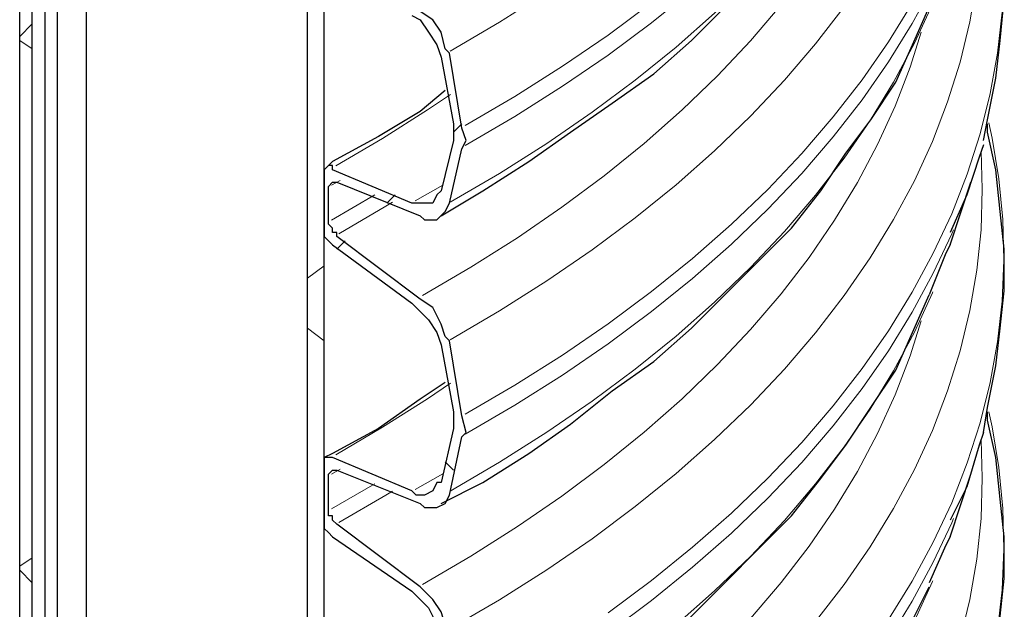
# Model space of a CAD drawing. Extents: x 0 to 1191, y -901 to 828.
# Drawn here: x 885 to 909, y -510 to -496 of the extents above; entities that cross this region are included whole.
import ezdxf

# ---------------------------------------------------------------- set-up
doc = ezdxf.new("R2010")
doc.units = 0
doc.header["$MEASUREMENT"] = 0
for name, pattern in [('AI-Linetype-3009', [36.00005, 18, -3.60001, 3.60001, -3.60001, 3.60001, -3.60001]), ('AI-Linetype-3011', [36.00005, 18, -3.60001, 3.60001, -3.60001, 3.60001, -3.60001]), ('AI-Linetype-3017', [36.00005, 18, -3.60001, 3.60001, -3.60001, 3.60001, -3.60001]), ('AI-Linetype-3020', [36.00005, 18, -3.60001, 3.60001, -3.60001, 3.60001, -3.60001]), ('AI-Linetype-3024', [36.00005, 18, -3.60001, 3.60001, -3.60001, 3.60001, -3.60001]), ('AI-Linetype-3027', [36.00005, 18, -3.60001, 3.60001, -3.60001, 3.60001, -3.60001]), ('AI-Linetype-3029', [36.00005, 18, -3.60001, 3.60001, -3.60001, 3.60001, -3.60001]), ('AI-Linetype-3031', [36.00005, 18, -3.60001, 3.60001, -3.60001, 3.60001, -3.60001]), ('AI-Linetype-3034', [36.00005, 18, -3.60001, 3.60001, -3.60001, 3.60001, -3.60001]), ('AI-Linetype-3035', [36.00005, 18, -3.60001, 3.60001, -3.60001, 3.60001, -3.60001]), ('AI-Linetype-3037', [36.00005, 18, -3.60001, 3.60001, -3.60001, 3.60001, -3.60001]), ('AI-Linetype-3038', [36.00005, 18, -3.60001, 3.60001, -3.60001, 3.60001, -3.60001]), ('AI-Linetype-3042', [36.00005, 18, -3.60001, 3.60001, -3.60001, 3.60001, -3.60001]), ('AI-Linetype-3043', [36.00005, 18, -3.60001, 3.60001, -3.60001, 3.60001, -3.60001]), ('AI-Linetype-3045', [36.00005, 18, -3.60001, 3.60001, -3.60001, 3.60001, -3.60001]), ('AI-Linetype-3047', [36.00005, 18, -3.60001, 3.60001, -3.60001, 3.60001, -3.60001]), ('AI-Linetype-3049', [36.00005, 18, -3.60001, 3.60001, -3.60001, 3.60001, -3.60001]), ('AI-Linetype-3050', [36.00005, 18, -3.60001, 3.60001, -3.60001, 3.60001, -3.60001]), ('AI-Linetype-3052', [36.00005, 18, -3.60001, 3.60001, -3.60001, 3.60001, -3.60001]), ('AI-Linetype-3053', [36.00005, 18, -3.60001, 3.60001, -3.60001, 3.60001, -3.60001]), ('AI-Linetype-3055', [36.00005, 18, -3.60001, 3.60001, -3.60001, 3.60001, -3.60001]), ('AI-Linetype-3056', [36.00005, 18, -3.60001, 3.60001, -3.60001, 3.60001, -3.60001]), ('AI-Linetype-3061', [36.00005, 18, -3.60001, 3.60001, -3.60001, 3.60001, -3.60001]), ('AI-Linetype-3063', [36.00005, 18, -3.60001, 3.60001, -3.60001, 3.60001, -3.60001]), ('AI-Linetype-3065', [36.00005, 18, -3.60001, 3.60001, -3.60001, 3.60001, -3.60001]), ('AI-Linetype-3067', [36.00005, 18, -3.60001, 3.60001, -3.60001, 3.60001, -3.60001]), ('AI-Linetype-3068', [36.00005, 18, -3.60001, 3.60001, -3.60001, 3.60001, -3.60001]), ('AI-Linetype-3071', [36.00005, 18, -3.60001, 3.60001, -3.60001, 3.60001, -3.60001]), ('AI-Linetype-3074', [36.00005, 18, -3.60001, 3.60001, -3.60001, 3.60001, -3.60001]), ('AI-Linetype-3081', [36.00005, 18, -3.60001, 3.60001, -3.60001, 3.60001, -3.60001]), ('AI-Linetype-3083', [36.00005, 18, -3.60001, 3.60001, -3.60001, 3.60001, -3.60001])]:
    doc.linetypes.add(name, pattern=pattern)
doc.layers.add('Layer 1', color=7, linetype='Continuous', lineweight=0)

# ---------------------------------------------------------------- blocks, each defined once
blk = doc.blocks.new('Block_1')
at = {"layer": 'Layer 1', "color": 8, "linetype": 'AI-Linetype-3043', "lineweight": 18, "true_color": 0x808080}
blk.add_line((892.693, -499.873), (892.488, -499.989), dxfattribs=at)
at = {"layer": 'Layer 1', "color": 8, "linetype": 'AI-Linetype-3024', "lineweight": 18, "true_color": 0x808080}
blk.add_line((895.151, -499.984), (894.494, -500.361), dxfattribs=at)
at = {"layer": 'Layer 1', "color": 8, "linetype": 'AI-Linetype-3050', "lineweight": 18, "true_color": 0x808080}
blk.add_line((893.527, -500.22), (892.488, -500.824), dxfattribs=at)
at = {"layer": 'Layer 1', "color": 8, "linetype": 'AI-Linetype-3061', "lineweight": 18, "true_color": 0x808080}
blk.add_line((892.693, -506.799), (892.488, -506.914), dxfattribs=at)
at = {"layer": 'Layer 1', "color": 8, "linetype": 'AI-Linetype-3042', "lineweight": 18, "true_color": 0x808080}
blk.add_line((895.151, -506.909), (894.494, -507.286), dxfattribs=at)
at = {"layer": 'Layer 1', "color": 8, "linetype": 'AI-Linetype-3068', "lineweight": 18, "true_color": 0x808080}
blk.add_line((893.527, -507.145), (892.488, -507.749), dxfattribs=at)
at = {"layer": 'Layer 1', "color": 8, "linetype": 'AI-Linetype-3011', "lineweight": 18, "true_color": 0x808080}
blk.add_lwpolyline([(908.601, -481.012), (908.561, -481.99), (908.452, -482.966), (908.277, -483.94), (908.035, -484.908), (907.726, -485.87), (907.351, -486.824), (906.911, -487.769), (906.407, -488.703), (905.838, -489.625), (905.207, -490.533), (904.513, -491.426), (903.758, -492.302), (902.944, -493.16), (902.072, -493.999), (901.142, -494.817), (900.157, -495.613), (899.118, -496.386), (898.026, -497.135), (896.884, -497.858), (895.693, -498.554)], dxfattribs=at)
at = {"layer": 'Layer 1', "color": 8, "linetype": 'AI-Linetype-3009', "lineweight": 18, "true_color": 0x808080}
blk.add_lwpolyline([(908.054, -478.394), (908.085, -479.305), (908.054, -480.278), (907.954, -481.25), (907.788, -482.218), (907.554, -483.182), (907.254, -484.14), (906.888, -485.09), (906.456, -486.031), (905.959, -486.961), (905.398, -487.879), (904.774, -488.784), (904.088, -489.673), (903.341, -490.545), (902.534, -491.4), (901.668, -492.235), (900.745, -493.05), (899.767, -493.843), (898.734, -494.612), (897.648, -495.357), (896.512, -496.076), (895.327, -496.769)], dxfattribs=at)
at = {"layer": 'Layer 1', "color": 8, "linetype": 'AI-Linetype-3029', "lineweight": 18, "true_color": 0x808080}
blk.add_lwpolyline([(906.407, -495.629), (905.838, -496.55), (905.207, -497.458), (904.513, -498.351), (903.758, -499.227), (902.944, -500.086), (902.072, -500.924), (901.142, -501.742), (900.157, -502.539), (899.118, -503.312), (898.026, -504.06), (896.884, -504.783), (895.693, -505.479)], dxfattribs=at)
at = {"layer": 'Layer 1', "color": 8, "linetype": 'AI-Linetype-3027', "lineweight": 18, "true_color": 0x808080}
blk.add_lwpolyline([(908.054, -485.319), (908.085, -486.23), (908.054, -487.203), (907.954, -488.175), (907.788, -489.143), (907.554, -490.108), (907.254, -491.065), (906.888, -492.016), (906.456, -492.956), (905.959, -493.887), (905.398, -494.805), (904.774, -495.709), (904.088, -496.598), (903.341, -497.471), (902.534, -498.325), (901.668, -499.161), (900.745, -499.975), (899.767, -500.768), (898.734, -501.538), (897.648, -502.282), (896.512, -503.002), (895.327, -503.694)], dxfattribs=at)
at = {"layer": 'Layer 1', "color": 8, "linetype": 'AI-Linetype-3017', "lineweight": 18, "true_color": 0x808080}
blk.add_lwpolyline([(907.393, -487.206), (907.351, -487.304), (906.911, -488.249), (906.407, -489.183), (905.838, -490.104), (905.207, -491.012), (904.513, -491.905), (903.758, -492.781), (902.944, -493.639), (902.072, -494.478), (901.142, -495.296), (900.157, -496.093), (899.118, -496.866), (898.026, -497.614), (896.884, -498.337), (895.693, -499.033)], dxfattribs=at)
at = {"layer": 'Layer 1', "color": 8, "linetype": 'AI-Linetype-3020', "lineweight": 18, "true_color": 0x808080}
blk.add_lwpolyline([(906.897, -488.695), (906.888, -488.717), (906.456, -489.658), (905.959, -490.589), (905.398, -491.507), (904.774, -492.411), (904.088, -493.3), (903.341, -494.173), (902.534, -495.027), (901.668, -495.863), (900.745, -496.677), (899.767, -497.47), (898.734, -498.239), (897.648, -498.984), (896.512, -499.704), (895.327, -500.396)], dxfattribs=at)
at = {"layer": 'Layer 1', "color": 8, "linetype": 'AI-Linetype-3031', "lineweight": 18, "true_color": 0x808080}
blk.add_lwpolyline([(906.616, -489.389), (906.353, -490.229), (905.997, -491.163), (905.576, -492.087), (905.091, -493.001), (904.543, -493.903), (903.932, -494.791), (903.261, -495.665), (902.529, -496.522), (901.738, -497.362), (900.889, -498.182), (899.983, -498.983), (899.023, -499.761), (898.009, -500.517), (896.944, -501.248), (895.828, -501.955), (894.664, -502.634)], dxfattribs=at)
at = {"layer": 'Layer 1', "color": 8, "linetype": 'AI-Linetype-3047', "lineweight": 18, "true_color": 0x808080}
blk.add_lwpolyline([(908.243, -491.568), (908.321, -491.933), (908.481, -492.907), (908.575, -493.884), (908.601, -494.862), (908.561, -495.841), (908.452, -496.817), (908.277, -497.79), (908.035, -498.759), (907.726, -499.721), (907.351, -500.675), (906.911, -501.62), (906.407, -502.554), (905.838, -503.476), (905.207, -504.384), (904.513, -505.276), (903.758, -506.153), (902.944, -507.011), (902.072, -507.85), (901.142, -508.668), (900.157, -509.464), (899.118, -510.237)], dxfattribs=at)
at = {"layer": 'Layer 1', "color": 8, "linetype": 'AI-Linetype-3045', "lineweight": 18, "true_color": 0x808080}
blk.add_lwpolyline([(908.054, -492.244), (908.085, -493.155), (908.054, -494.128), (907.954, -495.1), (907.788, -496.069), (907.554, -497.033), (907.254, -497.991), (906.888, -498.941), (906.456, -499.882), (905.959, -500.812), (905.398, -501.73), (904.774, -502.634), (904.088, -503.523), (903.341, -504.396), (902.534, -505.251), (901.668, -506.086), (900.745, -506.901), (899.767, -507.693), (898.734, -508.463), (897.648, -509.208), (896.512, -509.927), (895.327, -510.62)], dxfattribs=at)
at = {"layer": 'Layer 1', "color": 8, "linetype": 'AI-Linetype-3035', "lineweight": 18, "true_color": 0x808080}
blk.add_lwpolyline([(907.393, -494.131), (907.351, -494.229), (906.911, -495.174), (906.407, -496.108), (905.838, -497.03), (905.207, -497.938), (904.513, -498.83), (903.758, -499.707), (902.944, -500.565), (902.072, -501.404), (901.142, -502.222), (900.157, -503.018), (899.118, -503.791), (898.026, -504.539), (896.884, -505.262), (895.693, -505.958)], dxfattribs=at)
at = {"layer": 'Layer 1', "color": 8, "linetype": 'AI-Linetype-3038', "lineweight": 18, "true_color": 0x808080}
blk.add_lwpolyline([(906.897, -495.62), (906.888, -495.643), (906.456, -496.584), (905.959, -497.514), (905.398, -498.432), (904.774, -499.336), (904.088, -500.225), (903.341, -501.098), (902.534, -501.953), (901.668, -502.788), (900.745, -503.603), (899.767, -504.395), (898.734, -505.165), (897.648, -505.91), (896.512, -506.629), (895.327, -507.321)], dxfattribs=at)
at = {"layer": 'Layer 1', "color": 8, "linetype": 'AI-Linetype-3049', "lineweight": 18, "true_color": 0x808080}
blk.add_lwpolyline([(906.616, -496.314), (906.353, -497.155), (905.997, -498.088), (905.576, -499.012), (905.091, -499.926), (904.543, -500.828), (903.932, -501.717), (903.261, -502.59), (902.529, -503.447), (901.738, -504.287), (900.889, -505.108), (899.983, -505.908), (899.023, -506.686), (898.009, -507.442), (896.944, -508.174), (895.828, -508.88), (894.664, -509.56)], dxfattribs=at)
at = {"layer": 'Layer 1', "color": 8, "linetype": 'AI-Linetype-3034', "lineweight": 18, "true_color": 0x808080}
blk.add_lwpolyline([(895.341, -497.808), (894.79, -498.181), (893.712, -498.866), (892.586, -499.523)], dxfattribs=at)
at = {"layer": 'Layer 1', "color": 8, "linetype": 'AI-Linetype-3065', "lineweight": 18, "true_color": 0x808080}
blk.add_lwpolyline([(908.243, -498.494), (908.321, -498.858), (908.481, -499.832), (908.575, -500.809), (908.601, -501.788), (908.561, -502.766), (908.452, -503.742), (908.277, -504.716), (908.035, -505.684), (907.726, -506.646), (907.351, -507.6), (906.911, -508.545), (906.407, -509.479), (905.838, -510.401)], dxfattribs=at)
at = {"layer": 'Layer 1', "color": 8, "linetype": 'AI-Linetype-3063', "lineweight": 18, "true_color": 0x808080}
blk.add_lwpolyline([(908.054, -499.17), (908.085, -500.08), (908.054, -501.054), (907.954, -502.025), (907.788, -502.994), (907.554, -503.958), (907.254, -504.916), (906.888, -505.866), (906.456, -506.807), (905.959, -507.737), (905.398, -508.655), (904.774, -509.56), (904.088, -510.449), (903.341, -511.321), (902.534, -512.176), (901.668, -513.011), (900.745, -513.826), (899.767, -514.619), (898.734, -515.388), (897.648, -516.133), (896.512, -516.852), (895.327, -517.545)], dxfattribs=at)
at = {"layer": 'Layer 1', "color": 8, "linetype": 'AI-Linetype-3037', "lineweight": 18, "true_color": 0x808080}
blk.add_lwpolyline([(893.949, -500.396), (893.792, -500.493), (892.661, -501.153)], dxfattribs=at)
at = {"layer": 'Layer 1', "color": 8, "linetype": 'AI-Linetype-3053', "lineweight": 18, "true_color": 0x808080}
blk.add_lwpolyline([(907.393, -501.057), (907.351, -501.154), (906.911, -502.099), (906.407, -503.033), (905.838, -503.955), (905.207, -504.863), (904.513, -505.756), (903.758, -506.632), (902.944, -507.49), (902.072, -508.329), (901.142, -509.147), (900.157, -509.943), (899.118, -510.716), (898.026, -511.465), (896.884, -512.188), (895.693, -512.884)], dxfattribs=at)
at = {"layer": 'Layer 1', "color": 8, "linetype": 'AI-Linetype-3056', "lineweight": 18, "true_color": 0x808080}
blk.add_lwpolyline([(906.897, -502.545), (906.888, -502.568), (906.456, -503.509), (905.959, -504.439), (905.398, -505.357), (904.774, -506.261), (904.088, -507.151), (903.341, -508.023), (902.534, -508.878), (901.668, -509.713), (900.745, -510.528), (899.767, -511.32), (898.734, -512.09), (897.648, -512.835), (896.512, -513.554), (895.327, -514.247)], dxfattribs=at)
at = {"layer": 'Layer 1', "color": 8, "linetype": 'AI-Linetype-3067', "lineweight": 18, "true_color": 0x808080}
blk.add_lwpolyline([(906.616, -503.239), (906.353, -504.08), (905.997, -505.013), (905.576, -505.938), (905.091, -506.852), (904.543, -507.753), (903.932, -508.642), (903.261, -509.515), (902.529, -510.373), (901.738, -511.212), (900.889, -512.033), (899.983, -512.833), (899.023, -513.612), (898.009, -514.367), (896.944, -515.099), (895.828, -515.805), (894.664, -516.485)], dxfattribs=at)
at = {"layer": 'Layer 1', "color": 8, "linetype": 'AI-Linetype-3052', "lineweight": 18, "true_color": 0x808080}
blk.add_lwpolyline([(895.341, -504.734), (894.79, -505.107), (893.712, -505.791), (892.586, -506.449)], dxfattribs=at)
at = {"layer": 'Layer 1', "color": 8, "linetype": 'AI-Linetype-3083', "lineweight": 18, "true_color": 0x808080}
blk.add_lwpolyline([(908.243, -505.419), (908.321, -505.784), (908.481, -506.758), (908.575, -507.735), (908.601, -508.713), (908.561, -509.691), (908.452, -510.668)], dxfattribs=at)
at = {"layer": 'Layer 1', "color": 8, "linetype": 'AI-Linetype-3081', "lineweight": 18, "true_color": 0x808080}
blk.add_lwpolyline([(908.054, -506.095), (908.085, -507.006), (908.054, -507.979), (907.954, -508.951), (907.788, -509.919), (907.554, -510.883), (907.254, -511.841), (906.888, -512.791), (906.456, -513.732), (905.959, -514.663), (905.398, -515.581), (904.774, -516.485), (904.088, -517.374), (903.341, -518.247), (902.534, -519.101), (901.668, -519.937), (900.745, -520.751), (899.767, -521.544), (898.734, -522.313), (897.648, -523.058), (896.512, -523.778), (895.327, -524.47)], dxfattribs=at)
at = {"layer": 'Layer 1', "color": 8, "linetype": 'AI-Linetype-3055', "lineweight": 18, "true_color": 0x808080}
blk.add_lwpolyline([(893.949, -507.322), (893.792, -507.418), (892.661, -508.078)], dxfattribs=at)
at = {"layer": 'Layer 1', "color": 8, "linetype": 'AI-Linetype-3071', "lineweight": 18, "true_color": 0x808080}
blk.add_lwpolyline([(907.393, -507.982), (907.351, -508.08), (906.911, -509.024), (906.407, -509.959), (905.838, -510.88), (905.207, -511.788), (904.513, -512.681), (903.758, -513.557), (902.944, -514.415), (902.072, -515.254), (901.142, -516.072), (900.157, -516.869), (899.118, -517.641), (898.026, -518.39), (896.884, -519.113), (895.693, -519.809)], dxfattribs=at)
at = {"layer": 'Layer 1', "color": 8, "linetype": 'AI-Linetype-3074', "lineweight": 18, "true_color": 0x808080}
blk.add_lwpolyline([(906.897, -509.471), (906.888, -509.493), (906.456, -510.434), (905.959, -511.364), (905.398, -512.282), (904.774, -513.187), (904.088, -514.076), (903.341, -514.948), (902.534, -515.803), (901.668, -516.638), (900.745, -517.453), (899.767, -518.246), (898.734, -519.015), (897.648, -519.76), (896.512, -520.48), (895.327, -521.172)], dxfattribs=at)
at = {"layer": 'Layer 1', "color": 18, "lineweight": 25, "true_color": 0x000000}
for points in [[(891.912, -645.618), (891.912, -645.618), (891.912, -181.618), (891.912, -181.618)], [(892.312, -645.818), (892.312, -645.818), (892.312, -181.818), (892.312, -181.818)], [(885.912, -475.218), (885.912, -475.218), (885.912, -623.718), (885.912, -623.718)], [(885.912, -475.218), (885.912, -475.218), (885.912, -595.318), (885.912, -595.318)], [(886.612, -622.718), (886.612, -622.718), (886.612, -475.218), (886.612, -475.218)], [(886.612, -594.218), (886.612, -594.218), (886.612, -475.218), (886.612, -475.218)], [(885.012, -624.118), (885.012, -624.118), (885.012, -475.518), (885.012, -475.518)], [(885.012, -595.518), (885.012, -595.518), (885.012, -475.518), (885.012, -475.518)], [(885.312, -624.018), (885.312, -624.018), (885.312, -475.418), (885.312, -475.418)], [(885.312, -595.618), (885.312, -595.618), (885.312, -475.418), (885.312, -475.418)], [(885.612, -475.318), (885.612, -475.318), (885.612, -623.918), (885.612, -623.918)], [(885.612, -475.318), (885.612, -475.318), (885.612, -595.518), (885.612, -595.518)], [(895.112, -496.918), (895.112, -496.918), (895.412, -498.518), (895.412, -498.518)], [(895.612, -498.618), (895.612, -498.618), (895.312, -496.818), (895.312, -496.818)], [(895.412, -498.918), (895.412, -498.918), (895.112, -500.118), (895.112, -500.118)], [(895.312, -500.418), (895.312, -500.418), (895.612, -499.118), (895.612, -499.118)], [(892.312, -499.818), (892.312, -499.818), (892.312, -500.918), (892.312, -500.918)], [(894.412, -500.418), (894.412, -500.418), (892.512, -499.618), (892.512, -499.618)], [(892.412, -500.918), (892.412, -500.918), (892.412, -500.018), (892.412, -500.018)], [(892.612, -499.918), (892.612, -499.918), (894.612, -500.718), (894.612, -500.718)], [(907.312, -501.418), (907.312, -501.418), (907.812, -499.918), (907.812, -499.918)], [(894.612, -502.718), (894.612, -502.718), (892.612, -501.218), (892.612, -501.218)], [(892.512, -501.418), (892.512, -501.418), (894.412, -502.818), (894.412, -502.818)], [(895.112, -503.818), (895.112, -503.818), (895.412, -505.418), (895.412, -505.418)], [(895.612, -505.518), (895.612, -505.518), (895.312, -503.718), (895.312, -503.718)], [(895.412, -505.818), (895.412, -505.818), (895.112, -507.118), (895.112, -507.118)], [(895.312, -507.418), (895.312, -507.418), (895.612, -506.018), (895.612, -506.018)], [(894.412, -507.318), (894.412, -507.318), (892.512, -506.518), (892.512, -506.518)], [(892.312, -506.718), (892.312, -506.718), (892.312, -507.818), (892.312, -507.818)], [(892.412, -507.818), (892.412, -507.818), (892.412, -506.918), (892.412, -506.918)], [(892.612, -506.818), (892.612, -506.818), (894.612, -507.618), (894.612, -507.618)], [(907.312, -508.418), (907.312, -508.418), (907.812, -506.918), (907.812, -506.918)], [(894.612, -509.618), (894.612, -509.618), (892.612, -508.118), (892.612, -508.118)], [(892.512, -508.418), (892.512, -508.418), (894.412, -509.718), (894.412, -509.718)]]:
    blk.add_open_spline(points, degree=3, dxfattribs=at)
for points, knots in [([(895.112, -500.718), (895.112, -500.718), (896.112, -500.118), (896.112, -500.118), (896.112, -500.118), (897.212, -499.418), (897.212, -499.418), (897.212, -499.418), (898.212, -498.718), (898.212, -498.718), (898.212, -498.718), (899.212, -498.018), (899.212, -498.018), (899.212, -498.018), (900.212, -497.318), (900.212, -497.318), (900.212, -497.318), (901.112, -496.518), (901.112, -496.518), (901.112, -496.518), (901.912, -495.718), (901.912, -495.718), (901.912, -495.718), (902.712, -494.918), (902.712, -494.918), (902.712, -494.918), (903.512, -494.018), (903.512, -494.018), (903.512, -494.018), (904.212, -493.218), (904.212, -493.218), (904.212, -493.218), (904.812, -492.318), (904.812, -492.318), (904.812, -492.318), (905.412, -491.418), (905.412, -491.418), (905.412, -491.418), (906.012, -490.618), (906.012, -490.618), (906.012, -490.618), (906.412, -489.618), (906.412, -489.618), (906.412, -489.618), (906.812, -488.818), (906.812, -488.818)], [0, 0, 0, 0, 1, 1, 1, 2, 2, 2, 3, 3, 3, 4, 4, 4, 5, 5, 5, 6, 6, 6, 7, 7, 7, 8, 8, 8, 9, 9, 9, 10, 10, 10, 11, 11, 11, 12, 12, 12, 13, 13, 13, 14, 14, 14, 15, 15, 15, 15]), ([(908.112, -498.918), (908.112, -498.918), (908.212, -498.418), (908.212, -498.418), (908.212, -498.418), (908.412, -497.418), (908.412, -497.418), (908.412, -497.418), (908.512, -496.518), (908.512, -496.518), (908.512, -496.518), (908.612, -495.518), (908.612, -495.518), (908.612, -495.518), (908.612, -494.618), (908.612, -494.618), (908.612, -494.618), (908.512, -493.618), (908.512, -493.618), (908.512, -493.618), (908.412, -492.718), (908.412, -492.718), (908.412, -492.718), (908.212, -491.818), (908.212, -491.818), (908.212, -491.818), (908.212, -491.618), (908.212, -491.618)], [0, 0, 0, 0, 1, 1, 1, 2, 2, 2, 3, 3, 3, 4, 4, 4, 5, 5, 5, 6, 6, 6, 7, 7, 7, 8, 8, 8, 9, 9, 9, 9]), ([(895.312, -496.818), (895.312, -496.818), (895.212, -496.718), (895.212, -496.718), (895.212, -496.718), (895.112, -496.318), (895.112, -496.318), (895.112, -496.318), (894.912, -496.018), (894.912, -496.018), (894.912, -496.018), (894.612, -495.818), (894.612, -495.818), (894.612, -495.818), (894.612, -495.718), (894.612, -495.718)], [0, 0, 0, 0, 1, 1, 1, 2, 2, 2, 3, 3, 3, 4, 4, 4, 5, 5, 5, 5]), ([(895.112, -507.618), (895.112, -507.618), (896.112, -507.118), (896.112, -507.118), (896.112, -507.118), (897.212, -506.418), (897.212, -506.418), (897.212, -506.418), (898.212, -505.718), (898.212, -505.718), (898.212, -505.718), (899.212, -504.918), (899.212, -504.918), (899.212, -504.918), (900.212, -504.218), (900.212, -504.218), (900.212, -504.218), (901.112, -503.418), (901.112, -503.418), (901.112, -503.418), (901.912, -502.618), (901.912, -502.618), (901.912, -502.618), (902.712, -501.818), (902.712, -501.818), (902.712, -501.818), (903.512, -501.018), (903.512, -501.018), (903.512, -501.018), (904.212, -500.118), (904.212, -500.118), (904.212, -500.118), (904.812, -499.218), (904.812, -499.218), (904.812, -499.218), (905.412, -498.418), (905.412, -498.418), (905.412, -498.418), (906.012, -497.518), (906.012, -497.518), (906.012, -497.518), (906.412, -496.618), (906.412, -496.618), (906.412, -496.618), (906.812, -495.718), (906.812, -495.718)], [0, 0, 0, 0, 1, 1, 1, 2, 2, 2, 3, 3, 3, 4, 4, 4, 5, 5, 5, 6, 6, 6, 7, 7, 7, 8, 8, 8, 9, 9, 9, 10, 10, 10, 11, 11, 11, 12, 12, 12, 13, 13, 13, 14, 14, 14, 15, 15, 15, 15]), ([(894.412, -495.918), (894.412, -495.918), (894.612, -496.018), (894.612, -496.018), (894.612, -496.018), (894.812, -496.318), (894.812, -496.318), (894.812, -496.318), (895.012, -496.618), (895.012, -496.618), (895.012, -496.618), (895.112, -496.918), (895.112, -496.918)], [0, 0, 0, 0, 1, 1, 1, 2, 2, 2, 3, 3, 3, 4, 4, 4, 4]), ([(895.212, -497.718), (895.212, -497.718), (894.612, -498.218), (894.612, -498.218), (894.612, -498.218), (893.612, -498.818), (893.612, -498.818), (893.612, -498.818), (892.512, -499.418), (892.512, -499.418), (892.512, -499.418), (892.312, -499.618), (892.312, -499.618)], [0, 0, 0, 0, 1, 1, 1, 2, 2, 2, 3, 3, 3, 4, 4, 4, 4]), ([(895.412, -498.518), (895.412, -498.518), (895.412, -498.618), (895.412, -498.618), (895.412, -498.618), (895.412, -498.818), (895.412, -498.818), (895.412, -498.818), (895.412, -498.918), (895.412, -498.918)], [0, 0, 0, 0, 1, 1, 1, 2, 2, 2, 3, 3, 3, 3]), ([(895.612, -499.118), (895.612, -499.118), (895.712, -498.918), (895.712, -498.918), (895.712, -498.918), (895.612, -498.618), (895.612, -498.618)], [0, 0, 0, 0, 1, 1, 1, 2, 2, 2, 2]), ([(908.112, -505.918), (908.112, -505.918), (908.212, -505.318), (908.212, -505.318), (908.212, -505.318), (908.412, -504.318), (908.412, -504.318), (908.412, -504.318), (908.512, -503.418), (908.512, -503.418), (908.512, -503.418), (908.612, -502.518), (908.612, -502.518), (908.612, -502.518), (908.612, -501.518), (908.612, -501.518), (908.612, -501.518), (908.512, -500.618), (908.512, -500.618), (908.512, -500.618), (908.412, -499.618), (908.412, -499.618), (908.412, -499.618), (908.212, -498.718), (908.212, -498.718), (908.212, -498.718), (908.212, -498.518), (908.212, -498.518)], [0, 0, 0, 0, 1, 1, 1, 2, 2, 2, 3, 3, 3, 4, 4, 4, 5, 5, 5, 6, 6, 6, 7, 7, 7, 8, 8, 8, 9, 9, 9, 9]), ([(908.112, -499.018), (908.112, -499.018), (908.012, -499.318), (908.012, -499.318), (908.012, -499.318), (907.712, -500.218), (907.712, -500.218), (907.712, -500.218), (907.312, -501.118), (907.312, -501.118)], [0, 0, 0, 0, 1, 1, 1, 2, 2, 2, 3, 3, 3, 3]), ([(892.512, -499.618), (892.512, -499.618), (892.512, -499.518), (892.512, -499.518), (892.512, -499.518), (892.412, -499.518), (892.412, -499.518), (892.412, -499.518), (892.312, -499.618), (892.312, -499.618), (892.312, -499.618), (892.312, -499.718), (892.312, -499.718), (892.312, -499.718), (892.312, -499.818), (892.312, -499.818)], [0, 0, 0, 0, 1, 1, 1, 2, 2, 2, 3, 3, 3, 4, 4, 4, 5, 5, 5, 5]), ([(892.412, -500.018), (892.412, -500.018), (892.412, -500.018), (892.412, -500.018), (892.412, -500.018), (892.512, -499.918), (892.512, -499.918), (892.512, -499.918), (892.612, -499.918), (892.612, -499.918)], [0, 0, 0, 0, 1, 1, 1, 2, 2, 2, 3, 3, 3, 3]), ([(895.112, -500.118), (895.112, -500.118), (895.012, -500.218), (895.012, -500.218), (895.012, -500.218), (894.912, -500.418), (894.912, -500.418), (894.912, -500.418), (894.712, -500.418), (894.712, -500.418), (894.712, -500.418), (894.512, -500.418), (894.512, -500.418), (894.512, -500.418), (894.412, -500.418), (894.412, -500.418)], [0, 0, 0, 0, 1, 1, 1, 2, 2, 2, 3, 3, 3, 4, 4, 4, 5, 5, 5, 5]), ([(894.612, -500.718), (894.612, -500.718), (894.712, -500.818), (894.712, -500.818), (894.712, -500.818), (895.012, -500.818), (895.012, -500.818), (895.012, -500.818), (895.212, -500.618), (895.212, -500.618), (895.212, -500.618), (895.312, -500.418), (895.312, -500.418)], [0, 0, 0, 0, 1, 1, 1, 2, 2, 2, 3, 3, 3, 4, 4, 4, 4]), ([(892.312, -500.918), (892.312, -500.918), (892.312, -501.018), (892.312, -501.018), (892.312, -501.018), (892.312, -501.118), (892.312, -501.118), (892.312, -501.118), (892.312, -501.218), (892.312, -501.218), (892.312, -501.218), (892.412, -501.318), (892.412, -501.318), (892.412, -501.318), (892.512, -501.418), (892.512, -501.418)], [0, 0, 0, 0, 1, 1, 1, 2, 2, 2, 3, 3, 3, 4, 4, 4, 5, 5, 5, 5]), ([(892.612, -501.218), (892.612, -501.218), (892.612, -501.118), (892.612, -501.118), (892.612, -501.118), (892.512, -501.118), (892.512, -501.118), (892.512, -501.118), (892.512, -501.018), (892.512, -501.018), (892.512, -501.018), (892.412, -500.918), (892.412, -500.918)], [0, 0, 0, 0, 1, 1, 1, 2, 2, 2, 3, 3, 3, 4, 4, 4, 4]), ([(907.312, -501.418), (907.312, -501.418), (907.212, -501.618), (907.212, -501.618), (907.212, -501.618), (906.812, -502.618), (906.812, -502.618)], [0, 0, 0, 0, 1, 1, 1, 2, 2, 2, 2]), ([(895.112, -514.618), (895.112, -514.618), (896.112, -514.018), (896.112, -514.018), (896.112, -514.018), (897.212, -513.318), (897.212, -513.318), (897.212, -513.318), (898.212, -512.618), (898.212, -512.618), (898.212, -512.618), (899.212, -511.918), (899.212, -511.918), (899.212, -511.918), (900.212, -511.118), (900.212, -511.118), (900.212, -511.118), (901.112, -510.318), (901.112, -510.318), (901.112, -510.318), (901.912, -509.518), (901.912, -509.518), (901.912, -509.518), (902.712, -508.718), (902.712, -508.718), (902.712, -508.718), (903.512, -507.918), (903.512, -507.918), (903.512, -507.918), (904.212, -507.018), (904.212, -507.018), (904.212, -507.018), (904.812, -506.218), (904.812, -506.218), (904.812, -506.218), (905.412, -505.318), (905.412, -505.318), (905.412, -505.318), (906.012, -504.418), (906.012, -504.418), (906.012, -504.418), (906.412, -503.518), (906.412, -503.518), (906.412, -503.518), (906.812, -502.618), (906.812, -502.618)], [0, 0, 0, 0, 1, 1, 1, 2, 2, 2, 3, 3, 3, 4, 4, 4, 5, 5, 5, 6, 6, 6, 7, 7, 7, 8, 8, 8, 9, 9, 9, 10, 10, 10, 11, 11, 11, 12, 12, 12, 13, 13, 13, 14, 14, 14, 15, 15, 15, 15]), ([(894.412, -502.818), (894.412, -502.818), (894.612, -503.018), (894.612, -503.018), (894.612, -503.018), (894.812, -503.218), (894.812, -503.218), (894.812, -503.218), (895.012, -503.518), (895.012, -503.518), (895.012, -503.518), (895.112, -503.818), (895.112, -503.818)], [0, 0, 0, 0, 1, 1, 1, 2, 2, 2, 3, 3, 3, 4, 4, 4, 4]), ([(895.312, -503.718), (895.312, -503.718), (895.212, -503.618), (895.212, -503.618), (895.212, -503.618), (895.112, -503.318), (895.112, -503.318), (895.112, -503.318), (894.912, -502.918), (894.912, -502.918), (894.912, -502.918), (894.612, -502.718), (894.612, -502.718)], [0, 0, 0, 0, 1, 1, 1, 2, 2, 2, 3, 3, 3, 4, 4, 4, 4]), ([(895.212, -504.718), (895.212, -504.718), (894.612, -505.118), (894.612, -505.118), (894.612, -505.118), (893.612, -505.818), (893.612, -505.818), (893.612, -505.818), (892.512, -506.418), (892.512, -506.418), (892.512, -506.418), (892.312, -506.518), (892.312, -506.518)], [0, 0, 0, 0, 1, 1, 1, 2, 2, 2, 3, 3, 3, 4, 4, 4, 4]), ([(895.412, -505.418), (895.412, -505.418), (895.412, -505.618), (895.412, -505.618), (895.412, -505.618), (895.412, -505.818), (895.412, -505.818)], [0, 0, 0, 0, 1, 1, 1, 2, 2, 2, 2]), ([(908.112, -512.818), (908.112, -512.818), (908.212, -512.218), (908.212, -512.218), (908.212, -512.218), (908.412, -511.318), (908.412, -511.318), (908.412, -511.318), (908.512, -510.318), (908.512, -510.318), (908.512, -510.318), (908.612, -509.418), (908.612, -509.418), (908.612, -509.418), (908.612, -508.418), (908.612, -508.418), (908.612, -508.418), (908.512, -507.518), (908.512, -507.518), (908.512, -507.518), (908.412, -506.518), (908.412, -506.518), (908.412, -506.518), (908.212, -505.618), (908.212, -505.618), (908.212, -505.618), (908.212, -505.418), (908.212, -505.418)], [0, 0, 0, 0, 1, 1, 1, 2, 2, 2, 3, 3, 3, 4, 4, 4, 5, 5, 5, 6, 6, 6, 7, 7, 7, 8, 8, 8, 9, 9, 9, 9]), ([(895.612, -506.018), (895.612, -506.018), (895.712, -505.918), (895.712, -505.918), (895.712, -505.918), (895.612, -505.518), (895.612, -505.518)], [0, 0, 0, 0, 1, 1, 1, 2, 2, 2, 2]), ([(908.112, -505.918), (908.112, -505.918), (908.012, -506.218), (908.012, -506.218), (908.012, -506.218), (907.712, -507.218), (907.712, -507.218), (907.712, -507.218), (907.312, -508.018), (907.312, -508.018)], [0, 0, 0, 0, 1, 1, 1, 2, 2, 2, 3, 3, 3, 3]), ([(892.512, -506.518), (892.512, -506.518), (892.512, -506.518), (892.512, -506.518), (892.512, -506.518), (892.412, -506.518), (892.412, -506.518), (892.412, -506.518), (892.312, -506.518), (892.312, -506.518), (892.312, -506.518), (892.312, -506.618), (892.312, -506.618), (892.312, -506.618), (892.312, -506.718), (892.312, -506.718)], [0, 0, 0, 0, 1, 1, 1, 2, 2, 2, 3, 3, 3, 4, 4, 4, 5, 5, 5, 5]), ([(892.412, -506.918), (892.412, -506.918), (892.412, -506.918), (892.412, -506.918), (892.412, -506.918), (892.512, -506.818), (892.512, -506.818), (892.512, -506.818), (892.612, -506.818), (892.612, -506.818)], [0, 0, 0, 0, 1, 1, 1, 2, 2, 2, 3, 3, 3, 3]), ([(895.112, -507.118), (895.112, -507.118), (895.012, -507.118), (895.012, -507.118), (895.012, -507.118), (894.912, -507.318), (894.912, -507.318), (894.912, -507.318), (894.712, -507.418), (894.712, -507.418), (894.712, -507.418), (894.512, -507.418), (894.512, -507.418), (894.512, -507.418), (894.412, -507.318), (894.412, -507.318)], [0, 0, 0, 0, 1, 1, 1, 2, 2, 2, 3, 3, 3, 4, 4, 4, 5, 5, 5, 5]), ([(894.612, -507.618), (894.612, -507.618), (894.712, -507.718), (894.712, -507.718), (894.712, -507.718), (895.012, -507.718), (895.012, -507.718), (895.012, -507.718), (895.212, -507.618), (895.212, -507.618), (895.212, -507.618), (895.312, -507.418), (895.312, -507.418)], [0, 0, 0, 0, 1, 1, 1, 2, 2, 2, 3, 3, 3, 4, 4, 4, 4]), ([(892.312, -507.818), (892.312, -507.818), (892.312, -507.918), (892.312, -507.918), (892.312, -507.918), (892.312, -508.018), (892.312, -508.018), (892.312, -508.018), (892.312, -508.218), (892.312, -508.218), (892.312, -508.218), (892.412, -508.318), (892.412, -508.318), (892.412, -508.318), (892.512, -508.418), (892.512, -508.418)], [0, 0, 0, 0, 1, 1, 1, 2, 2, 2, 3, 3, 3, 4, 4, 4, 5, 5, 5, 5]), ([(892.612, -508.118), (892.612, -508.118), (892.612, -508.118), (892.612, -508.118), (892.612, -508.118), (892.512, -508.018), (892.512, -508.018), (892.512, -508.018), (892.512, -507.918), (892.512, -507.918), (892.512, -507.918), (892.412, -507.918), (892.412, -507.918), (892.412, -507.918), (892.412, -507.818), (892.412, -507.818)], [0, 0, 0, 0, 1, 1, 1, 2, 2, 2, 3, 3, 3, 4, 4, 4, 5, 5, 5, 5]), ([(907.312, -508.418), (907.312, -508.418), (907.212, -508.618), (907.212, -508.618), (907.212, -508.618), (906.812, -509.518), (906.812, -509.518)], [0, 0, 0, 0, 1, 1, 1, 2, 2, 2, 2]), ([(894.412, -509.718), (894.412, -509.718), (894.612, -509.918), (894.612, -509.918), (894.612, -509.918), (894.812, -510.118), (894.812, -510.118), (894.812, -510.118), (895.012, -510.518), (895.012, -510.518), (895.012, -510.518), (895.112, -510.718), (895.112, -510.718)], [0, 0, 0, 0, 1, 1, 1, 2, 2, 2, 3, 3, 3, 4, 4, 4, 4]), ([(895.312, -510.718), (895.312, -510.718), (895.212, -510.518), (895.212, -510.518), (895.212, -510.518), (895.112, -510.218), (895.112, -510.218), (895.112, -510.218), (894.912, -509.918), (894.912, -509.918), (894.912, -509.918), (894.612, -509.618), (894.612, -509.618)], [0, 0, 0, 0, 1, 1, 1, 2, 2, 2, 3, 3, 3, 4, 4, 4, 4]), ([(895.112, -521.518), (895.112, -521.518), (896.112, -520.918), (896.112, -520.918), (896.112, -520.918), (897.212, -520.218), (897.212, -520.218), (897.212, -520.218), (898.212, -519.518), (898.212, -519.518), (898.212, -519.518), (899.212, -518.818), (899.212, -518.818), (899.212, -518.818), (900.212, -518.018), (900.212, -518.018), (900.212, -518.018), (901.112, -517.318), (901.112, -517.318), (901.112, -517.318), (901.912, -516.518), (901.912, -516.518), (901.912, -516.518), (902.712, -515.618), (902.712, -515.618), (902.712, -515.618), (903.512, -514.818), (903.512, -514.818), (903.512, -514.818), (904.212, -514.018), (904.212, -514.018), (904.212, -514.018), (904.812, -513.118), (904.812, -513.118), (904.812, -513.118), (905.412, -512.218), (905.412, -512.218), (905.412, -512.218), (906.012, -511.318), (906.012, -511.318), (906.012, -511.318), (906.412, -510.418), (906.412, -510.418), (906.412, -510.418), (906.812, -509.618), (906.812, -509.618)], [0, 0, 0, 0, 1, 1, 1, 2, 2, 2, 3, 3, 3, 4, 4, 4, 5, 5, 5, 6, 6, 6, 7, 7, 7, 8, 8, 8, 9, 9, 9, 10, 10, 10, 11, 11, 11, 12, 12, 12, 13, 13, 13, 14, 14, 14, 15, 15, 15, 15])]:
    blk.add_open_spline(points, degree=3, knots=knots, dxfattribs=at)
at = {"layer": 'Layer 1', "color": 18, "lineweight": 18, "true_color": 0x000000}
for points in [[(885.312, -496.118), (885.312, -496.118), (885.012, -496.418), (885.012, -496.418)], [(885.012, -496.418), (885.012, -496.418), (885.312, -496.118), (885.312, -496.118)], [(885.012, -496.518), (885.012, -496.518), (885.312, -496.718), (885.312, -496.718)], [(885.012, -496.518), (885.012, -496.518), (885.312, -496.718), (885.312, -496.718)], [(895.612, -498.518), (895.612, -498.518), (895.412, -498.718), (895.412, -498.718)], [(894.012, -500.218), (894.012, -500.218), (893.812, -500.418), (893.812, -500.418)], [(892.812, -501.318), (892.812, -501.318), (892.612, -501.518), (892.612, -501.518)], [(891.912, -502.218), (891.912, -502.218), (892.312, -501.918), (892.312, -501.918)], [(891.912, -503.418), (891.912, -503.418), (892.312, -503.718), (892.312, -503.718)], [(895.212, -506.618), (895.212, -506.618), (895.412, -506.818), (895.412, -506.818)], [(885.312, -508.918), (885.312, -508.918), (885.012, -509.118), (885.012, -509.118)], [(885.012, -509.118), (885.012, -509.118), (885.312, -508.918), (885.312, -508.918)], [(885.012, -509.218), (885.012, -509.218), (885.312, -509.518), (885.312, -509.518)], [(885.012, -509.218), (885.012, -509.218), (885.312, -509.518), (885.312, -509.518)]]:
    blk.add_open_spline(points, degree=3, dxfattribs=at)

msp = doc.modelspace()

# ---------------------------------------------------------------- block references
at = {"layer": 'Layer 1'}
msp.add_blockref('Block_1', (0, 0), dxfattribs=at)

doc.saveas('drawing.dxf')
